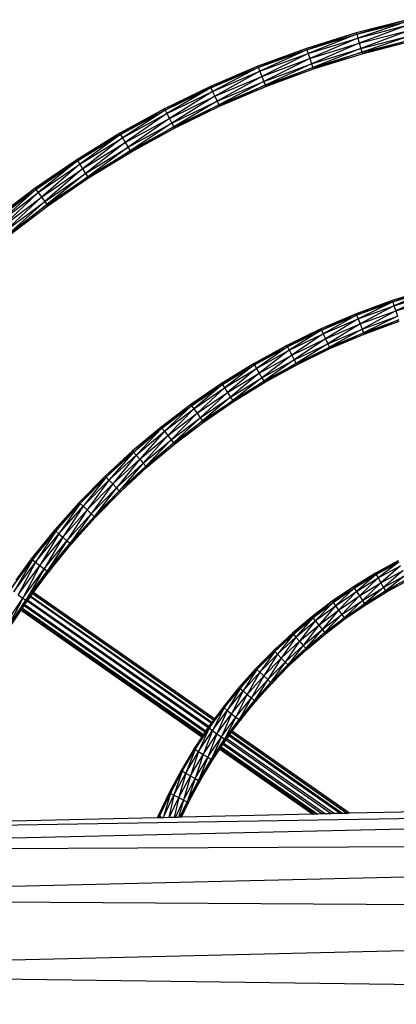
# Model space of a CAD drawing. Extents: x -5330 to 6847, y -1341 to 1850.
# Drawn here: x -376 to -240, y 607 to 961 of the extents above; entities that cross this region are included whole.
import ezdxf

# ---------------------------------------------------------------- set-up
doc = ezdxf.new("R2010")
doc.units = 0
doc.layers.get('0').update_dxf_attribs({"linetype": 'CONTINUOUS'})

msp = doc.modelspace()

# ---------------------------------------------------------------- linework, layer by layer
for p, q in [((-236.49, 961.2), (-254.89, 956.47)), ((-236.49, 961.2), (-254.75, 955.97)), ((-254.75, 955.97), (-236.37, 960.69)), ((-236.37, 960.69), (-254.36, 954.59)), ((-254.36, 954.59), (-236.05, 959.3)), ((-236.05, 959.3), (-253.83, 952.71)), ((-254.89, 956.47), (-272.86, 950.88)), ((-254.89, 956.47), (-272.69, 950.38)), ((-272.69, 950.38), (-254.75, 955.97)), ((-254.75, 955.97), (-272.23, 949.02)), ((-272.23, 949.02), (-254.36, 954.59)), ((-254.36, 954.59), (-271.61, 947.17)), ((-254.89, 956.47), (-254.75, 955.97)), ((-254.75, 955.97), (-254.36, 954.59)), ((-254.36, 954.59), (-253.83, 952.71)), ((-253.83, 952.71), (-235.62, 957.39)), ((-235.62, 957.39), (-253.29, 950.83)), ((-253.29, 950.83), (-235.18, 955.49)), ((-235.18, 955.49), (-252.9, 949.46)), ((-252.9, 949.46), (-234.86, 954.09)), ((-234.86, 954.09), (-252.76, 948.95)), ((-272.86, 950.88), (-290.38, 944.43)), ((-272.86, 950.88), (-290.19, 943.95)), ((-290.19, 943.95), (-272.69, 950.38)), ((-272.69, 950.38), (-289.66, 942.62)), ((-272.86, 950.88), (-272.69, 950.38)), ((-272.69, 950.38), (-272.23, 949.02)), ((-271.61, 947.17), (-253.83, 952.71)), ((-253.83, 952.71), (-270.98, 945.32)), ((-270.98, 945.32), (-253.29, 950.83)), ((-253.29, 950.83), (-270.52, 943.97)), ((-253.83, 952.71), (-253.29, 950.83)), ((-253.29, 950.83), (-252.9, 949.46)), ((-252.76, 948.95), (-234.74, 953.58)), ((-289.66, 942.62), (-272.23, 949.02)), ((-272.23, 949.02), (-288.94, 940.8)), ((-288.94, 940.8), (-271.61, 947.17)), ((-271.61, 947.17), (-288.22, 938.98)), ((-272.23, 949.02), (-271.61, 947.17)), ((-271.61, 947.17), (-270.98, 945.32)), ((-270.52, 943.97), (-252.9, 949.46)), ((-252.9, 949.46), (-270.35, 943.47)), ((-270.35, 943.47), (-252.76, 948.95)), ((-252.9, 949.46), (-252.76, 948.95)), ((-290.38, 944.43), (-307.43, 937.17)), ((-290.38, 944.43), (-307.22, 936.7)), ((-307.22, 936.7), (-290.19, 943.95)), ((-290.19, 943.95), (-306.62, 935.39)), ((-290.38, 944.43), (-290.19, 943.95)), ((-290.19, 943.95), (-289.66, 942.62)), ((-288.22, 938.98), (-270.98, 945.32)), ((-270.98, 945.32), (-287.69, 937.65)), ((-287.69, 937.65), (-270.52, 943.97)), ((-270.52, 943.97), (-287.5, 937.16)), ((-287.5, 937.16), (-270.35, 943.47)), ((-270.98, 945.32), (-270.52, 943.97)), ((-270.52, 943.97), (-270.35, 943.47)), ((-306.62, 935.39), (-289.66, 942.62)), ((-289.66, 942.62), (-305.81, 933.62)), ((-305.81, 933.62), (-288.94, 940.8)), ((-288.94, 940.8), (-305, 931.84)), ((-289.66, 942.62), (-288.94, 940.8)), ((-288.94, 940.8), (-288.22, 938.98)), ((-307.43, 937.17), (-323.99, 929.12)), ((-323.75, 928.66), (-307.22, 936.7)), ((-307.22, 936.7), (-323.09, 927.39)), ((-307.43, 937.17), (-315.6, 932.91)), ((-307.22, 936.7), (-315.6, 932.91)), ((-307.43, 937.17), (-307.22, 936.7)), ((-307.22, 936.7), (-306.62, 935.39)), ((-305, 931.84), (-288.22, 938.98)), ((-288.22, 938.98), (-304.41, 930.53)), ((-304.41, 930.53), (-287.69, 937.65)), ((-287.69, 937.65), (-304.19, 930.06)), ((-304.19, 930.06), (-287.5, 937.16)), ((-288.22, 938.98), (-287.69, 937.65)), ((-287.69, 937.65), (-287.5, 937.16)), ((-315.6, 932.91), (-323.75, 928.66)), ((-323.09, 927.39), (-306.62, 935.39)), ((-306.62, 935.39), (-322.2, 925.65)), ((-322.2, 925.65), (-305.81, 933.62)), ((-305.81, 933.62), (-321.3, 923.91)), ((-306.62, 935.39), (-305.81, 933.62)), ((-305.81, 933.62), (-305, 931.84)), ((-323.99, 929.12), (-340.04, 920.31)), ((-323.99, 929.12), (-339.78, 919.86)), ((-323.99, 929.12), (-323.75, 928.66)), ((-321.3, 923.91), (-305, 931.84)), ((-305, 931.84), (-320.64, 922.64)), ((-320.64, 922.64), (-304.41, 930.53)), ((-304.41, 930.53), (-320.4, 922.18)), ((-320.4, 922.18), (-304.19, 930.06)), ((-305, 931.84), (-304.41, 930.53)), ((-304.41, 930.53), (-304.19, 930.06)), ((-339.78, 919.86), (-323.75, 928.66)), ((-323.75, 928.66), (-339.06, 918.62)), ((-339.06, 918.62), (-323.09, 927.39)), ((-323.09, 927.39), (-338.08, 916.93)), ((-338.08, 916.93), (-322.2, 925.65)), ((-322.2, 925.65), (-337.1, 915.24)), ((-323.75, 928.66), (-323.09, 927.39)), ((-323.09, 927.39), (-322.2, 925.65)), ((-322.2, 925.65), (-321.3, 923.91)), ((-337.1, 915.24), (-321.3, 923.91)), ((-321.3, 923.91), (-336.38, 914.01)), ((-336.38, 914.01), (-320.64, 922.64)), ((-320.64, 922.64), (-336.11, 913.55)), ((-336.11, 913.55), (-320.4, 922.18)), ((-321.3, 923.91), (-320.64, 922.64)), ((-320.64, 922.64), (-320.4, 922.18)), ((-340.04, 920.31), (-355.57, 910.77)), ((-355.28, 910.33), (-339.78, 919.86)), ((-339.78, 919.86), (-354.5, 909.13)), ((-354.5, 909.13), (-339.06, 918.62)), ((-339.06, 918.62), (-353.44, 907.49)), ((-340.04, 920.31), (-347.67, 915.32)), ((-339.78, 919.86), (-347.67, 915.32)), ((-340.04, 920.31), (-339.78, 919.86)), ((-339.78, 919.86), (-339.06, 918.62)), ((-339.06, 918.62), (-338.08, 916.93)), ((-347.67, 915.32), (-355.28, 910.33)), ((-353.44, 907.49), (-338.08, 916.93)), ((-338.08, 916.93), (-352.37, 905.85)), ((-352.37, 905.85), (-337.1, 915.24)), ((-337.1, 915.24), (-351.59, 904.65)), ((-338.08, 916.93), (-337.1, 915.24)), ((-337.1, 915.24), (-336.38, 914.01)), ((-351.59, 904.65), (-336.38, 914.01)), ((-336.38, 914.01), (-351.31, 904.21)), ((-351.31, 904.21), (-336.11, 913.55)), ((-336.38, 914.01), (-336.11, 913.55)), ((-355.57, 910.77), (-370.54, 900.51)), ((-355.57, 910.77), (-370.24, 900.09)), ((-370.24, 900.09), (-355.28, 910.33)), ((-355.28, 910.33), (-369.4, 898.93)), ((-369.4, 898.93), (-354.5, 909.13)), ((-354.5, 909.13), (-368.26, 897.34)), ((-355.57, 910.77), (-355.28, 910.33)), ((-355.28, 910.33), (-354.5, 909.13)), ((-354.5, 909.13), (-353.44, 907.49)), ((-368.26, 897.34), (-353.44, 907.49)), ((-353.44, 907.49), (-367.11, 895.76)), ((-367.11, 895.76), (-352.37, 905.85)), ((-352.37, 905.85), (-366.28, 894.6)), ((-366.28, 894.6), (-351.59, 904.65)), ((-351.59, 904.65), (-365.97, 894.17)), ((-353.44, 907.49), (-352.37, 905.85)), ((-352.37, 905.85), (-351.59, 904.65)), ((-351.59, 904.65), (-351.31, 904.21)), ((-365.97, 894.17), (-351.31, 904.21)), ((-370.54, 900.51), (-384.95, 889.58)), ((-370.54, 900.51), (-384.63, 889.17)), ((-384.63, 889.17), (-370.24, 900.09)), ((-370.24, 900.09), (-383.73, 888.05)), ((-383.73, 888.05), (-369.4, 898.93)), ((-369.4, 898.93), (-382.51, 886.53)), ((-382.51, 886.53), (-368.26, 897.34)), ((-368.26, 897.34), (-381.3, 885)), ((-370.54, 900.51), (-370.24, 900.09)), ((-370.24, 900.09), (-369.4, 898.93)), ((-369.4, 898.93), (-368.26, 897.34)), ((-368.26, 897.34), (-367.11, 895.76)), ((-381.3, 885), (-367.11, 895.76)), ((-367.11, 895.76), (-380.4, 883.88)), ((-380.4, 883.88), (-366.28, 894.6)), ((-366.28, 894.6), (-380.08, 883.47)), ((-380.08, 883.47), (-365.97, 894.17)), ((-367.11, 895.76), (-366.28, 894.6)), ((-366.28, 894.6), (-365.97, 894.17)), ((-228.58, 864.19), (-241.93, 860.03)), ((-228.58, 864.19), (-241.77, 859.53)), ((-241.77, 859.53), (-228.44, 863.68)), ((-228.44, 863.68), (-241.31, 858.18)), ((-241.31, 858.18), (-228.05, 862.31)), ((-228.05, 862.31), (-240.68, 856.33)), ((-241.93, 860.03), (-254.95, 855.24)), ((-254.76, 854.76), (-241.77, 859.53)), ((-241.77, 859.53), (-254.23, 853.43)), ((-254.23, 853.43), (-241.31, 858.18)), ((-241.31, 858.18), (-253.51, 851.61)), ((-241.93, 860.03), (-248.35, 857.39)), ((-241.77, 859.53), (-248.35, 857.39)), ((-241.93, 860.03), (-241.77, 859.53)), ((-241.77, 859.53), (-241.31, 858.18)), ((-241.31, 858.18), (-240.68, 856.33)), ((-240.68, 856.33), (-227.51, 860.43)), ((-254.95, 855.24), (-267.62, 849.85)), ((-254.95, 855.24), (-267.4, 849.37)), ((-267.4, 849.37), (-254.76, 854.76)), ((-254.76, 854.76), (-266.81, 848.07)), ((-254.95, 855.24), (-254.76, 854.76)), ((-248.35, 857.39), (-254.76, 854.76)), ((-254.76, 854.76), (-254.23, 853.43)), ((-253.51, 851.61), (-240.68, 856.33)), ((-240.68, 856.33), (-252.79, 849.79)), ((-240.68, 856.33), (-240.05, 854.48)), ((-266.81, 848.07), (-254.23, 853.43)), ((-254.23, 853.43), (-266, 846.29)), ((-266, 846.29), (-253.51, 851.61)), ((-253.51, 851.61), (-265.19, 844.51)), ((-254.23, 853.43), (-253.51, 851.61)), ((-253.51, 851.61), (-252.79, 849.79)), ((-252.79, 849.79), (-240.05, 854.48)), ((-240.05, 854.48), (-252.26, 848.46)), ((-252.26, 848.46), (-239.59, 853.12)), ((-239.59, 853.12), (-252.07, 847.97)), ((-252.07, 847.97), (-239.42, 852.62)), ((-267.62, 849.85), (-279.92, 843.87)), ((-279.68, 843.4), (-267.4, 849.37)), ((-267.4, 849.37), (-279.02, 842.13)), ((-279.02, 842.13), (-266.81, 848.07)), ((-266.81, 848.07), (-278.13, 840.4)), ((-267.62, 849.85), (-273.65, 846.62)), ((-267.4, 849.37), (-273.65, 846.62)), ((-267.62, 849.85), (-267.4, 849.37)), ((-267.4, 849.37), (-266.81, 848.07)), ((-266.81, 848.07), (-266, 846.29)), ((-265.19, 844.51), (-252.79, 849.79)), ((-252.79, 849.79), (-264.59, 843.21)), ((-264.59, 843.21), (-252.26, 848.46)), ((-264.38, 842.73), (-252.07, 847.97)), ((-252.26, 848.46), (-258.33, 845.59)), ((-252.79, 849.79), (-252.26, 848.46)), ((-252.26, 848.46), (-252.07, 847.97)), ((-273.65, 846.62), (-279.92, 843.87)), ((-273.65, 846.62), (-279.68, 843.4)), ((-278.13, 840.4), (-266, 846.29)), ((-266, 846.29), (-277.23, 838.66)), ((-277.23, 838.66), (-265.19, 844.51)), ((-265.19, 844.51), (-276.57, 837.39)), ((-266, 846.29), (-265.19, 844.51)), ((-265.19, 844.51), (-264.59, 843.21)), ((-258.33, 845.59), (-264.59, 843.21)), ((-258.33, 845.59), (-264.38, 842.73)), ((-279.92, 843.87), (-291.85, 837.32)), ((-279.92, 843.87), (-291.58, 836.87)), ((-291.58, 836.87), (-279.68, 843.4)), ((-279.68, 843.4), (-290.86, 835.63)), ((-290.86, 835.63), (-279.02, 842.13)), ((-279.02, 842.13), (-289.88, 833.94)), ((-279.92, 843.87), (-279.68, 843.4)), ((-279.68, 843.4), (-279.02, 842.13)), ((-279.02, 842.13), (-278.13, 840.4)), ((-276.57, 837.39), (-264.59, 843.21)), ((-276.33, 836.92), (-264.38, 842.73)), ((-264.59, 843.21), (-270.47, 840.06)), ((-264.38, 842.73), (-270.47, 840.06)), ((-264.59, 843.21), (-264.38, 842.73)), ((-291.85, 837.32), (-303.38, 830.23)), ((-291.85, 837.32), (-303.1, 829.79)), ((-303.1, 829.79), (-291.58, 836.87)), ((-291.58, 836.87), (-302.32, 828.59)), ((-291.85, 837.32), (-291.58, 836.87)), ((-291.58, 836.87), (-290.86, 835.63)), ((-289.88, 833.94), (-278.13, 840.4)), ((-278.13, 840.4), (-288.9, 832.25)), ((-288.9, 832.25), (-277.23, 838.66)), ((-277.23, 838.66), (-288.18, 831.01)), ((-288.18, 831.01), (-276.57, 837.39)), ((-287.92, 830.56), (-276.33, 836.92)), ((-276.57, 837.39), (-282.25, 833.97)), ((-276.33, 836.92), (-282.25, 833.97)), ((-278.13, 840.4), (-277.23, 838.66)), ((-277.23, 838.66), (-276.57, 837.39)), ((-276.57, 837.39), (-276.33, 836.92)), ((-270.47, 840.06), (-276.33, 836.92)), ((-302.32, 828.59), (-290.86, 835.63)), ((-290.86, 835.63), (-301.25, 826.95)), ((-301.25, 826.95), (-289.88, 833.94)), ((-289.88, 833.94), (-300.19, 825.31)), ((-290.86, 835.63), (-289.88, 833.94)), ((-289.88, 833.94), (-288.9, 832.25)), ((-282.25, 833.97), (-287.92, 830.56)), ((-303.38, 830.23), (-314.51, 822.61)), ((-303.38, 830.23), (-314.2, 822.19)), ((-314.2, 822.19), (-303.1, 829.79)), ((-303.1, 829.79), (-313.36, 821.03)), ((-303.38, 830.23), (-303.1, 829.79)), ((-303.1, 829.79), (-302.32, 828.59)), ((-300.19, 825.31), (-288.9, 832.25)), ((-288.9, 832.25), (-299.41, 824.11)), ((-299.41, 824.11), (-288.18, 831.01)), ((-288.18, 831.01), (-299.12, 823.67)), ((-299.12, 823.67), (-287.92, 830.56)), ((-288.9, 832.25), (-288.18, 831.01)), ((-288.18, 831.01), (-287.92, 830.56)), ((-313.36, 821.03), (-302.32, 828.59)), ((-302.32, 828.59), (-312.22, 819.44)), ((-312.22, 819.44), (-301.25, 826.95)), ((-301.25, 826.95), (-311.08, 817.85)), ((-302.32, 828.59), (-301.25, 826.95)), ((-301.25, 826.95), (-300.19, 825.31)), ((-311.08, 817.85), (-300.19, 825.31)), ((-300.19, 825.31), (-310.24, 816.69)), ((-310.24, 816.69), (-299.41, 824.11)), ((-309.93, 816.27), (-299.12, 823.67)), ((-299.41, 824.11), (-304.68, 820.19)), ((-300.19, 825.31), (-299.41, 824.11)), ((-299.41, 824.11), (-299.12, 823.67)), ((-314.51, 822.61), (-325.21, 814.49)), ((-314.51, 822.61), (-324.89, 814.08)), ((-324.89, 814.08), (-314.2, 822.19)), ((-314.2, 822.19), (-323.99, 812.96)), ((-323.99, 812.96), (-313.36, 821.03)), ((-313.36, 821.03), (-322.78, 811.43)), ((-322.78, 811.43), (-312.22, 819.44)), ((-312.22, 819.44), (-321.56, 809.9)), ((-314.51, 822.61), (-314.2, 822.19)), ((-314.2, 822.19), (-313.36, 821.03)), ((-313.36, 821.03), (-312.22, 819.44)), ((-312.22, 819.44), (-311.08, 817.85)), ((-304.68, 820.19), (-310.24, 816.69)), ((-304.68, 820.19), (-309.93, 816.27)), ((-321.56, 809.9), (-311.08, 817.85)), ((-311.08, 817.85), (-320.66, 808.78)), ((-320.66, 808.78), (-310.24, 816.69)), ((-310.24, 816.69), (-320.34, 808.38)), ((-320.34, 808.38), (-309.93, 816.27)), ((-311.08, 817.85), (-310.24, 816.69)), ((-310.24, 816.69), (-309.93, 816.27)), ((-325.21, 814.49), (-335.48, 805.88)), ((-325.21, 814.49), (-335.14, 805.49)), ((-335.14, 805.49), (-324.89, 814.08)), ((-324.89, 814.08), (-334.19, 804.41)), ((-334.19, 804.41), (-323.99, 812.96)), ((-323.99, 812.96), (-332.9, 802.95)), ((-325.21, 814.49), (-324.89, 814.08)), ((-324.89, 814.08), (-323.99, 812.96)), ((-323.99, 812.96), (-322.78, 811.43)), ((-332.9, 802.95), (-322.78, 811.43)), ((-322.78, 811.43), (-331.61, 801.48)), ((-331.61, 801.48), (-321.56, 809.9)), ((-321.56, 809.9), (-330.66, 800.4)), ((-330.66, 800.4), (-320.66, 808.78)), ((-320.66, 808.78), (-330.32, 800.01)), ((-322.78, 811.43), (-321.56, 809.9)), ((-321.56, 809.9), (-320.66, 808.78)), ((-320.66, 808.78), (-320.34, 808.38)), ((-335.48, 805.88), (-345.31, 796.81)), ((-344.94, 796.43), (-335.14, 805.49)), ((-335.14, 805.49), (-343.95, 795.41)), ((-335.48, 805.88), (-340.22, 801.15)), ((-335.14, 805.49), (-340.22, 801.15)), ((-335.48, 805.88), (-335.14, 805.49)), ((-335.14, 805.49), (-334.19, 804.41)), ((-330.32, 800.01), (-320.34, 808.38)), ((-343.95, 795.41), (-334.19, 804.41)), ((-334.19, 804.41), (-342.59, 794)), ((-342.59, 794), (-332.9, 802.95)), ((-332.9, 802.95), (-341.22, 792.6)), ((-341.22, 792.6), (-331.61, 801.48)), ((-331.61, 801.48), (-340.23, 791.57)), ((-334.19, 804.41), (-332.9, 802.95)), ((-332.9, 802.95), (-331.61, 801.48)), ((-331.61, 801.48), (-330.66, 800.4)), ((-340.22, 801.15), (-344.94, 796.43)), ((-340.23, 791.57), (-330.66, 800.4)), ((-339.86, 791.19), (-330.32, 800.01)), ((-330.66, 800.4), (-335.27, 795.79)), ((-330.32, 800.01), (-335.27, 795.79)), ((-330.66, 800.4), (-330.32, 800.01)), ((-345.31, 796.81), (-354.66, 787.29)), ((-345.31, 796.81), (-354.28, 786.93)), ((-354.28, 786.93), (-344.94, 796.43)), ((-344.94, 796.43), (-353.24, 785.96)), ((-353.24, 785.96), (-343.95, 795.41)), ((-343.95, 795.41), (-351.81, 784.62)), ((-345.31, 796.81), (-344.94, 796.43)), ((-344.94, 796.43), (-343.95, 795.41)), ((-343.95, 795.41), (-342.59, 794)), ((-335.27, 795.79), (-339.86, 791.19)), ((-351.81, 784.62), (-342.59, 794)), ((-342.59, 794), (-350.39, 783.28)), ((-350.39, 783.28), (-341.22, 792.6)), ((-341.22, 792.6), (-349.34, 782.3)), ((-349.34, 782.3), (-340.23, 791.57)), ((-340.23, 791.57), (-348.96, 781.94)), ((-348.96, 781.94), (-339.86, 791.19)), ((-342.59, 794), (-341.22, 792.6)), ((-341.22, 792.6), (-340.23, 791.57)), ((-340.23, 791.57), (-339.86, 791.19)), ((-354.66, 787.29), (-363.55, 777.35)), ((-354.66, 787.29), (-358.91, 782.15)), ((-354.66, 787.29), (-354.28, 786.93)), ((-363.15, 777.01), (-354.28, 786.93)), ((-354.28, 786.93), (-362.06, 776.09)), ((-362.06, 776.09), (-353.24, 785.96)), ((-353.24, 785.96), (-360.57, 774.82)), ((-360.57, 774.82), (-351.81, 784.62)), ((-351.81, 784.62), (-359.08, 773.55)), ((-354.28, 786.93), (-358.91, 782.15)), ((-354.28, 786.93), (-353.24, 785.96)), ((-353.24, 785.96), (-351.81, 784.62)), ((-351.81, 784.62), (-350.39, 783.28)), ((-358.91, 782.15), (-363.55, 777.35)), ((-358.91, 782.15), (-363.15, 777.01)), ((-359.08, 773.55), (-350.39, 783.28)), ((-350.39, 783.28), (-357.99, 772.62)), ((-357.99, 772.62), (-349.34, 782.3)), ((-357.59, 772.28), (-348.96, 781.94)), ((-349.34, 782.3), (-353.47, 777.29)), ((-348.96, 781.94), (-353.47, 777.29)), ((-350.39, 783.28), (-349.34, 782.3)), ((-349.34, 782.3), (-348.96, 781.94)), ((-363.55, 777.35), (-371.94, 767.01)), ((-363.55, 777.35), (-371.52, 766.69)), ((-371.52, 766.69), (-363.15, 777.01)), ((-363.15, 777.01), (-370.39, 765.81)), ((-363.55, 777.35), (-363.15, 777.01)), ((-363.15, 777.01), (-362.06, 776.09)), ((-353.47, 777.29), (-357.99, 772.62)), ((-353.47, 777.29), (-357.59, 772.28)), ((-370.39, 765.81), (-362.06, 776.09)), ((-362.06, 776.09), (-368.84, 764.62)), ((-368.84, 764.62), (-360.57, 774.82)), ((-360.57, 774.82), (-367.29, 763.42)), ((-367.29, 763.42), (-359.08, 773.55)), ((-359.08, 773.55), (-366.16, 762.55)), ((-362.06, 776.09), (-360.57, 774.82)), ((-360.57, 774.82), (-359.08, 773.55)), ((-359.08, 773.55), (-357.99, 772.62)), ((-366.16, 762.55), (-357.99, 772.62)), ((-365.75, 762.23), (-357.59, 772.28)), ((-357.99, 772.62), (-361.87, 767.42)), ((-357.99, 772.62), (-357.59, 772.28)), ((-371.94, 767.01), (-379.39, 755.98)), ((-379.39, 755.98), (-371.52, 766.69)), ((-371.52, 766.69), (-378.22, 755.16)), ((-371.94, 767.01), (-377.54, 759.38)), ((-371.94, 767.01), (-371.52, 766.69)), ((-371.52, 766.69), (-370.39, 765.81)), ((-361.87, 767.42), (-366.16, 762.55)), ((-361.87, 767.42), (-365.75, 762.23)), ((-239.83, 766.31), (-248, 761.82)), ((-239.83, 766.31), (-243.79, 763.83)), ((-378.22, 755.16), (-370.39, 765.81)), ((-370.39, 765.81), (-376.61, 754.04)), ((-376.61, 754.04), (-368.84, 764.62)), ((-368.84, 764.62), (-375.01, 752.92)), ((-375.01, 752.92), (-367.29, 763.42)), ((-367.29, 763.42), (-373.84, 752.1)), ((-373.84, 752.1), (-366.16, 762.55)), ((-366.16, 762.55), (-373.16, 752.14)), ((-370.39, 765.81), (-368.84, 764.62)), ((-368.84, 764.62), (-367.29, 763.42)), ((-367.29, 763.42), (-366.16, 762.55)), ((-366.16, 762.55), (-365.75, 762.23)), ((-247.74, 761.37), (-239.59, 765.84)), ((-243.79, 763.83), (-247.74, 761.37)), ((-239.59, 765.84), (-247.02, 760.13)), ((-247.02, 760.13), (-238.93, 764.57)), ((-238.93, 764.57), (-246.04, 758.44)), ((-246.04, 758.44), (-238.03, 762.83)), ((-238.03, 762.83), (-245.05, 756.75)), ((-239.59, 765.84), (-243.79, 763.83)), ((-371.13, 754.9), (-365.75, 762.23)), ((-248, 761.82), (-255.91, 756.96)), ((-255.62, 756.52), (-247.74, 761.37)), ((-251.82, 759.17), (-255.62, 756.52)), ((-247.74, 761.37), (-254.84, 755.32)), ((-254.84, 755.32), (-247.02, 760.13)), ((-247.02, 760.13), (-253.78, 753.68)), ((-248, 761.82), (-251.82, 759.17)), ((-247.74, 761.37), (-251.82, 759.17)), ((-248, 761.82), (-247.74, 761.37)), ((-247.74, 761.37), (-247.02, 760.13)), ((-247.02, 760.13), (-246.04, 758.44)), ((-245.05, 756.75), (-237.13, 761.1)), ((-237.13, 761.1), (-244.33, 755.51)), ((-244.33, 755.51), (-236.48, 759.83)), ((-244.07, 755.06), (-236.24, 759.36)), ((-255.91, 756.96), (-263.53, 751.74)), ((-263.22, 751.32), (-255.62, 756.52)), ((-255.62, 756.52), (-262.39, 750.15)), ((-262.39, 750.15), (-254.84, 755.32)), ((-254.84, 755.32), (-261.24, 748.57)), ((-255.91, 756.96), (-259.57, 754.13)), ((-255.91, 756.96), (-255.62, 756.52)), ((-255.62, 756.52), (-254.84, 755.32)), ((-254.84, 755.32), (-253.78, 753.68)), ((-253.78, 753.68), (-246.04, 758.44)), ((-246.04, 758.44), (-252.71, 752.04)), ((-252.71, 752.04), (-245.05, 756.75)), ((-245.05, 756.75), (-251.93, 750.84)), ((-251.93, 750.84), (-244.33, 755.51)), ((-244.33, 755.51), (-251.65, 750.4)), ((-246.04, 758.44), (-245.05, 756.75)), ((-245.05, 756.75), (-244.33, 755.51)), ((-244.33, 755.51), (-244.07, 755.06)), ((-240.28, 757.44), (-244.07, 755.06)), ((-382.22, 742.07), (-375.01, 752.92)), ((-375.01, 752.92), (-381.01, 741.3)), ((-381.01, 741.3), (-373.84, 752.1)), ((-373.84, 752.1), (-380.57, 741.02)), ((-376.61, 754.04), (-375.01, 752.92)), ((-375.01, 752.92), (-373.84, 752.1)), ((-373.84, 752.1), (-373.41, 751.8)), ((-373.44, 751.75), (-373.41, 751.8)), ((-373.41, 751.8), (-373.16, 752.14)), ((-373.16, 752.14), (-372.29, 753.33)), ((-373.16, 752.14), (-307.95, 706.75)), ((-372.29, 753.33), (-372.06, 753.6)), ((-307.16, 707.81), (-372.29, 753.33)), ((-372.06, 753.6), (-371.44, 754.48)), ((-372.06, 753.6), (-306.89, 708.19)), ((-371.44, 754.48), (-371.35, 754.58)), ((-306.32, 708.97), (-371.44, 754.48)), ((-371.35, 754.58), (-371.13, 754.9)), ((-371.35, 754.58), (-306.22, 709.1)), ((-306.01, 709.39), (-371.13, 754.9)), ((-259.57, 754.13), (-263.53, 751.74)), ((-259.57, 754.13), (-263.22, 751.32)), ((-261.24, 748.57), (-253.78, 753.68)), ((-253.78, 753.68), (-260.1, 746.98)), ((-260.1, 746.98), (-252.71, 752.04)), ((-252.71, 752.04), (-259.26, 745.82)), ((-253.78, 753.68), (-252.71, 752.04)), ((-252.71, 752.04), (-251.93, 750.84)), ((-251.65, 750.4), (-244.07, 755.06)), ((-380.57, 741.02), (-375.61, 748.5)), ((-375.61, 748.5), (-375.53, 748.6)), ((-375.61, 748.5), (-310.48, 702.98)), ((-375.53, 748.6), (-375.32, 748.93)), ((-375.53, 748.6), (-310.39, 703.12)), ((-375.32, 748.93), (-375.12, 749.23)), ((-310.19, 703.42), (-375.32, 748.93)), ((-375.12, 749.23), (-374.52, 750.12)), ((-375.12, 749.23), (-309.94, 703.8)), ((-374.52, 750.12), (-374.26, 750.53)), ((-309.4, 704.61), (-374.52, 750.12)), ((-374.26, 750.53), (-373.44, 751.75)), ((-374.26, 750.53), (-309.05, 705.13)), ((-308.32, 706.24), (-373.44, 751.75)), ((-263.53, 751.74), (-270.87, 746.17)), ((-267.04, 748.75), (-270.87, 746.17)), ((-270.54, 745.76), (-263.22, 751.32)), ((-267.04, 748.75), (-270.54, 745.76)), ((-263.22, 751.32), (-269.65, 744.65)), ((-269.65, 744.65), (-262.39, 750.15)), ((-262.39, 750.15), (-268.43, 743.12)), ((-268.43, 743.12), (-261.24, 748.57)), ((-261.24, 748.57), (-267.21, 741.59)), ((-263.53, 751.74), (-267.04, 748.75)), ((-263.53, 751.74), (-263.22, 751.32)), ((-263.22, 751.32), (-262.39, 750.15)), ((-262.39, 750.15), (-261.24, 748.57)), ((-261.24, 748.57), (-260.1, 746.98)), ((-259.26, 745.82), (-251.93, 750.84)), ((-251.93, 750.84), (-258.96, 745.4)), ((-258.96, 745.4), (-251.65, 750.4)), ((-251.93, 750.84), (-251.65, 750.4)), ((-270.87, 746.17), (-277.91, 740.28)), ((-270.87, 746.17), (-277.56, 739.88)), ((-277.56, 739.88), (-270.54, 745.76)), ((-270.54, 745.76), (-276.61, 738.81)), ((-270.87, 746.17), (-270.54, 745.76)), ((-270.54, 745.76), (-269.65, 744.65)), ((-267.21, 741.59), (-260.1, 746.98)), ((-260.1, 746.98), (-266.32, 740.47)), ((-266.32, 740.47), (-259.26, 745.82)), ((-265.99, 740.06), (-258.96, 745.4)), ((-259.26, 745.82), (-262.63, 742.94)), ((-260.1, 746.98), (-259.26, 745.82)), ((-259.26, 745.82), (-258.96, 745.4)), ((-276.61, 738.81), (-269.65, 744.65)), ((-269.65, 744.65), (-275.32, 737.34)), ((-275.32, 737.34), (-268.43, 743.12)), ((-268.43, 743.12), (-274.03, 735.87)), ((-274.03, 735.87), (-267.21, 741.59)), ((-267.21, 741.59), (-273.09, 734.8)), ((-269.65, 744.65), (-268.43, 743.12)), ((-268.43, 743.12), (-267.21, 741.59)), ((-267.21, 741.59), (-266.32, 740.47)), ((-262.63, 742.94), (-266.32, 740.47)), ((-262.63, 742.94), (-265.99, 740.06)), ((-277.91, 740.28), (-284.64, 734.06)), ((-284.27, 733.68), (-277.56, 739.88)), ((-277.56, 739.88), (-283.28, 732.65)), ((-283.28, 732.65), (-276.61, 738.81)), ((-276.61, 738.81), (-281.91, 731.25)), ((-277.91, 740.28), (-281.09, 736.97)), ((-277.56, 739.88), (-281.09, 736.97)), ((-277.91, 740.28), (-277.56, 739.88)), ((-277.56, 739.88), (-276.61, 738.81)), ((-276.61, 738.81), (-275.32, 737.34)), ((-273.09, 734.8), (-266.32, 740.47)), ((-266.32, 740.47), (-272.74, 734.4)), ((-272.74, 734.4), (-265.99, 740.06)), ((-266.32, 740.47), (-265.99, 740.06)), ((-284.64, 734.06), (-291.05, 727.54)), ((-284.64, 734.06), (-287.65, 730.62)), ((-281.09, 736.97), (-284.64, 734.06)), ((-284.64, 734.06), (-284.27, 733.68)), ((-281.09, 736.97), (-284.27, 733.68)), ((-281.91, 731.25), (-275.32, 737.34)), ((-275.32, 737.34), (-280.55, 729.85)), ((-280.55, 729.85), (-274.03, 735.87)), ((-274.03, 735.87), (-279.56, 728.82)), ((-279.56, 728.82), (-273.09, 734.8)), ((-279.19, 728.44), (-272.74, 734.4)), ((-273.09, 734.8), (-276.14, 731.62)), ((-272.74, 734.4), (-276.14, 731.62)), ((-275.32, 737.34), (-274.03, 735.87)), ((-274.03, 735.87), (-273.09, 734.8)), ((-273.09, 734.8), (-272.74, 734.4)), ((-287.65, 730.62), (-291.05, 727.54)), ((-290.67, 727.18), (-284.27, 733.68)), ((-287.65, 730.62), (-290.67, 727.18)), ((-284.27, 733.68), (-289.62, 726.2)), ((-289.62, 726.2), (-283.28, 732.65)), ((-283.28, 732.65), (-288.2, 724.86)), ((-288.2, 724.86), (-281.91, 731.25)), ((-284.27, 733.68), (-287.65, 730.62)), ((-281.91, 731.25), (-286.77, 723.53)), ((-284.27, 733.68), (-283.28, 732.65)), ((-283.28, 732.65), (-281.91, 731.25)), ((-281.91, 731.25), (-280.55, 729.85)), ((-276.14, 731.62), (-279.56, 728.82)), ((-276.14, 731.62), (-279.19, 728.44)), ((-291.05, 727.54), (-297.13, 720.73)), ((-296.74, 720.39), (-290.67, 727.18)), ((-290.67, 727.18), (-295.65, 719.46)), ((-291.05, 727.54), (-293.9, 723.96)), ((-290.67, 727.18), (-293.9, 723.96)), ((-291.05, 727.54), (-290.67, 727.18)), ((-290.67, 727.18), (-289.62, 726.2)), ((-286.77, 723.53), (-280.55, 729.85)), ((-280.55, 729.85), (-285.73, 722.55)), ((-285.73, 722.55), (-279.56, 728.82)), ((-285.34, 722.19), (-279.19, 728.44)), ((-279.56, 728.82), (-282.46, 725.5)), ((-279.19, 728.44), (-282.46, 725.5)), ((-280.55, 729.85), (-279.56, 728.82)), ((-279.56, 728.82), (-279.19, 728.44)), ((-293.9, 723.96), (-297.13, 720.73)), ((-293.9, 723.96), (-296.74, 720.39)), ((-295.65, 719.46), (-289.62, 726.2)), ((-289.62, 726.2), (-294.16, 718.19)), ((-294.16, 718.19), (-288.2, 724.86)), ((-288.2, 724.86), (-292.67, 716.92)), ((-292.67, 716.92), (-286.77, 723.53)), ((-286.77, 723.53), (-291.58, 716)), ((-289.62, 726.2), (-288.2, 724.86)), ((-288.2, 724.86), (-286.77, 723.53)), ((-286.77, 723.53), (-285.73, 722.55)), ((-282.46, 725.5), (-285.73, 722.55)), ((-282.46, 725.5), (-285.34, 722.19)), ((-297.13, 720.73), (-302.88, 713.64)), ((-297.13, 720.73), (-302.47, 713.32)), ((-302.47, 713.32), (-296.74, 720.39)), ((-296.74, 720.39), (-301.34, 712.44)), ((-297.13, 720.73), (-296.74, 720.39)), ((-296.74, 720.39), (-295.65, 719.46)), ((-291.58, 716), (-285.73, 722.55)), ((-291.18, 715.66), (-285.34, 722.19)), ((-285.73, 722.55), (-288.46, 719.1)), ((-285.34, 722.19), (-288.46, 719.1)), ((-285.73, 722.55), (-285.34, 722.19)), ((-301.34, 712.44), (-295.65, 719.46)), ((-295.65, 719.46), (-299.79, 711.25)), ((-299.79, 711.25), (-294.16, 718.19)), ((-294.16, 718.19), (-298.24, 710.05)), ((-298.24, 710.05), (-292.67, 716.92)), ((-292.67, 716.92), (-297.11, 709.18)), ((-295.65, 719.46), (-294.16, 718.19)), ((-294.16, 718.19), (-292.67, 716.92)), ((-292.67, 716.92), (-291.58, 716)), ((-288.46, 719.1), (-291.18, 715.66)), ((-302.88, 713.64), (-307.86, 705.99)), ((-307.86, 705.99), (-302.47, 713.32)), ((-302.47, 713.32), (-306.68, 705.17)), ((-302.88, 713.64), (-306.01, 709.39)), ((-302.88, 713.64), (-302.47, 713.32)), ((-302.47, 713.32), (-301.34, 712.44)), ((-297.11, 709.18), (-291.58, 716)), ((-296.69, 708.86), (-291.18, 715.66)), ((-291.58, 716), (-294.14, 712.42)), ((-291.58, 716), (-291.18, 715.66)), ((-306.68, 705.17), (-301.34, 712.44)), ((-306.01, 709.39), (-306.22, 709.1)), ((-301.34, 712.44), (-305.08, 704.05)), ((-305.08, 704.05), (-299.79, 711.25)), ((-299.79, 711.25), (-303.48, 702.93)), ((-303.48, 702.93), (-298.24, 710.05)), ((-298.24, 710.05), (-302.31, 702.11)), ((-301.34, 712.44), (-299.79, 711.25)), ((-299.79, 711.25), (-298.24, 710.05)), ((-298.24, 710.05), (-297.11, 709.18)), ((-294.14, 712.42), (-297.11, 709.18)), ((-294.14, 712.42), (-296.69, 708.86)), ((-308.32, 706.24), (-312.89, 698.41)), ((-312.89, 698.41), (-307.86, 705.99)), ((-307.86, 705.99), (-311.68, 697.65)), ((-308.32, 706.24), (-309.05, 705.13)), ((-308.29, 706.29), (-308.32, 706.24)), ((-307.95, 706.75), (-308.29, 706.29)), ((-308.29, 706.29), (-307.86, 705.99)), ((-307.16, 707.81), (-307.95, 706.75)), ((-307.86, 705.99), (-306.68, 705.17)), ((-306.89, 708.19), (-307.16, 707.81)), ((-306.32, 708.97), (-306.89, 708.19)), ((-306.22, 709.1), (-306.32, 708.97)), ((-302.31, 702.11), (-297.11, 709.18)), ((-297.11, 709.18), (-301.53, 702.28)), ((-299.6, 704.91), (-296.69, 708.86)), ((-297.11, 709.18), (-296.69, 708.86)), ((-310.48, 702.98), (-313.33, 698.69)), ((-311.68, 697.65), (-306.68, 705.17)), ((-310.39, 703.12), (-310.48, 702.98)), ((-310.19, 703.42), (-310.39, 703.12)), ((-309.94, 703.8), (-310.19, 703.42)), ((-306.68, 705.17), (-310.02, 696.6)), ((-310.02, 696.6), (-305.08, 704.05)), ((-309.4, 704.61), (-309.94, 703.8)), ((-309.05, 705.13), (-309.4, 704.61)), ((-305.08, 704.05), (-308.37, 695.56)), ((-308.37, 695.56), (-303.48, 702.93)), ((-303.48, 702.93), (-307.16, 694.8)), ((-306.68, 705.17), (-305.08, 704.05)), ((-305.08, 704.05), (-303.48, 702.93)), ((-303.48, 702.93), (-302.31, 702.11)), ((-301.88, 701.81), (-301.53, 702.28)), ((-301.53, 702.28), (-300.75, 703.33)), ((-301.53, 702.28), (-262.72, 675.26)), ((-300.75, 703.33), (-300.47, 703.71)), ((-260.65, 675.31), (-300.75, 703.33)), ((-300.47, 703.71), (-299.91, 704.49)), ((-300.47, 703.71), (-259.74, 675.33)), ((-299.91, 704.49), (-299.8, 704.63)), ((-258.24, 675.36), (-299.91, 704.49)), ((-299.8, 704.63), (-299.6, 704.91)), ((-299.8, 704.63), (-257.9, 675.37)), ((-257.35, 675.38), (-299.6, 704.91)), ((-313.33, 698.69), (-318.01, 690.85)), ((-313.33, 698.69), (-315.45, 694.64)), ((-313.33, 698.69), (-312.89, 698.41)), ((-307.16, 694.8), (-302.31, 702.11)), ((-302.31, 702.11), (-306.72, 694.52)), ((-304.07, 698.5), (-303.98, 698.64)), ((-303.98, 698.64), (-303.78, 698.94)), ((-303.98, 698.64), (-270.23, 675.08)), ((-303.78, 698.94), (-303.52, 699.33)), ((-269.67, 675.09), (-303.78, 698.94)), ((-303.52, 699.33), (-302.99, 700.13)), ((-303.52, 699.33), (-268.78, 675.11)), ((-302.99, 700.13), (-302.63, 700.67)), ((-267.25, 675.15), (-302.99, 700.13)), ((-302.63, 700.67), (-301.91, 701.76)), ((-302.63, 700.67), (-266.03, 675.18)), ((-302.31, 702.11), (-301.88, 701.81)), ((-301.91, 701.76), (-301.88, 701.81)), ((-263.95, 675.23), (-301.91, 701.76)), ((-317.56, 690.6), (-312.89, 698.41)), ((-312.89, 698.41), (-316.31, 689.89)), ((-316.31, 689.89), (-311.68, 697.65)), ((-312.89, 698.41), (-315.45, 694.64)), ((-311.68, 697.65), (-314.61, 688.93)), ((-314.61, 688.93), (-310.02, 696.6)), ((-310.02, 696.6), (-312.91, 687.97)), ((-312.91, 687.97), (-308.37, 695.56)), ((-312.89, 698.41), (-311.68, 697.65)), ((-311.68, 697.65), (-310.02, 696.6)), ((-308.37, 695.56), (-311.66, 687.26)), ((-310.02, 696.6), (-308.37, 695.56)), ((-308.37, 695.56), (-307.16, 694.8)), ((-306.72, 694.52), (-304.07, 698.5)), ((-304.07, 698.5), (-270.55, 675.07)), ((-315.45, 694.64), (-317.56, 690.6)), ((-311.66, 687.26), (-307.16, 694.8)), ((-307.16, 694.8), (-311.21, 687)), ((-311.21, 687), (-306.72, 694.52)), ((-307.16, 694.8), (-306.72, 694.52)), ((-318.01, 690.85), (-322.32, 682.8)), ((-321.85, 682.56), (-317.56, 690.6)), ((-317.56, 690.6), (-320.57, 681.92)), ((-320.57, 681.92), (-316.31, 689.89)), ((-318.01, 690.85), (-319.93, 686.7)), ((-316.31, 689.89), (-318.83, 681.04)), ((-318.83, 681.04), (-314.61, 688.93)), ((-318.01, 690.85), (-317.56, 690.6)), ((-317.56, 690.6), (-316.31, 689.89)), ((-314.61, 688.93), (-317.08, 680.16)), ((-317.08, 680.16), (-312.91, 687.97)), ((-316.31, 689.89), (-314.61, 688.93)), ((-312.91, 687.97), (-315.8, 679.51)), ((-314.61, 688.93), (-312.91, 687.97)), ((-312.91, 687.97), (-311.66, 687.26)), ((-319.93, 686.7), (-322.32, 682.8)), ((-319.93, 686.7), (-321.85, 682.56)), ((-315.8, 679.51), (-311.66, 687.26)), ((-315.33, 679.28), (-311.21, 687)), ((-311.66, 687.26), (-313.5, 683.26)), ((-311.21, 687), (-313.5, 683.26)), ((-311.66, 687.26), (-311.21, 687)), ((-570.09, 668.01), (321.88, 683.02)), ((-569.99, 661.99), (321.88, 683.02)), ((-322.32, 682.8), (-326.24, 674.53)), ((-322.32, 682.8), (-325.76, 674.32)), ((-325.76, 674.32), (-321.85, 682.56)), ((-321.85, 682.56), (-324.42, 673.8)), ((-324.42, 673.8), (-320.57, 681.92)), ((-320.57, 681.92), (-322.45, 673.85)), ((-322.32, 682.8), (-321.85, 682.56)), ((-322.23, 673.85), (-318.83, 681.04)), ((-321.85, 682.56), (-320.57, 681.92)), ((-320.57, 681.92), (-318.83, 681.04)), ((-318.83, 681.04), (-320.48, 673.9)), ((-318.83, 681.04), (-317.08, 680.16)), ((-313.5, 683.26), (-315.33, 679.28)), ((-320.05, 673.91), (-317.08, 680.16)), ((-317.08, 680.16), (-318.89, 673.93)), ((-318.44, 673.94), (-315.8, 679.51)), ((-317.86, 673.96), (-315.33, 679.28)), ((-315.8, 679.51), (-317.45, 675.43)), ((-315.33, 679.28), (-317.45, 675.43)), ((-317.08, 680.16), (-315.8, 679.51)), ((-315.8, 679.51), (-315.33, 679.28)), ((-326.56, 673.75), (-411.61, 671.75)), ((-326.24, 674.53), (-326.56, 673.75)), ((-326.51, 673.75), (-326.56, 673.75)), ((-326.24, 674.53), (-326.51, 673.75)), ((-326.03, 673.76), (-326.51, 673.75)), ((-326.24, 674.53), (-325.76, 674.32)), ((-325.76, 674.32), (-326.03, 673.76)), ((-325.99, 673.77), (-326.03, 673.76)), ((-325.99, 673.77), (-325.76, 674.32)), ((-325.89, 673.77), (-325.99, 673.77)), ((-325.76, 674.32), (-325.89, 673.77)), ((-324.59, 673.8), (-325.89, 673.77)), ((-325.76, 674.32), (-324.59, 673.8)), ((-324.42, 673.8), (-324.59, 673.8)), ((-322.45, 673.85), (-324.42, 673.8)), ((-322.23, 673.85), (-322.45, 673.85)), ((-320.48, 673.9), (-322.23, 673.85)), ((-320.05, 673.91), (-320.48, 673.9)), ((-318.89, 673.93), (-320.05, 673.91)), ((-318.44, 673.94), (-318.89, 673.93)), ((-318.26, 673.95), (-318.44, 673.94)), ((-317.45, 675.43), (-318.26, 673.95)), ((-318.05, 673.95), (-318.26, 673.95)), ((-317.45, 675.43), (-318.05, 673.95)), ((-317.86, 673.96), (-318.05, 673.95)), ((-270.55, 675.07), (-317.86, 673.96)), ((-270.23, 675.08), (-270.55, 675.07)), ((-269.67, 675.09), (-270.23, 675.08)), ((-268.78, 675.11), (-269.67, 675.09)), ((-267.25, 675.15), (-268.78, 675.11)), ((-266.03, 675.18), (-267.25, 675.15)), ((-263.95, 675.23), (-266.03, 675.18)), ((-262.72, 675.26), (-263.95, 675.23)), ((-260.65, 675.31), (-262.72, 675.26)), ((-259.74, 675.33), (-260.65, 675.31)), ((-258.24, 675.36), (-259.74, 675.33)), ((-257.9, 675.37), (-258.24, 675.36)), ((-257.35, 675.38), (-257.9, 675.37)), ((-226.55, 676.11), (-257.35, 675.38)), ((-569.99, 661.99), (322.17, 665.7)), ((-569.7, 644.67), (322.17, 665.7)), ((-569.7, 644.67), (322.61, 639.16)), ((-569.26, 618.13), (322.61, 639.16)), ((-569.26, 618.13), (323.15, 606.6))]:
    msp.add_line(p, q)

doc.saveas('drawing.dxf')
